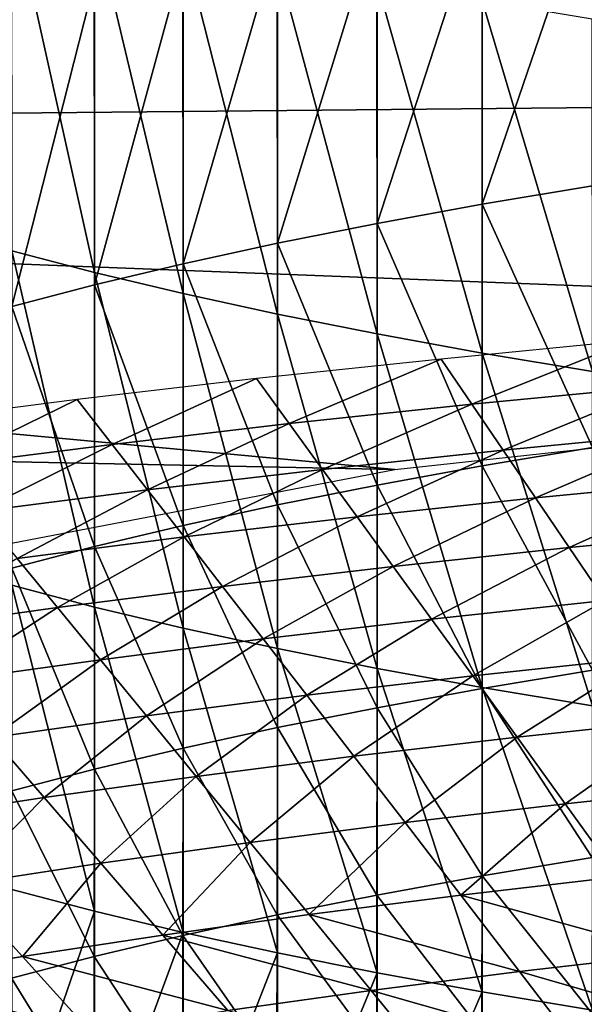
# Model space of a CAD drawing. Extents: x -250 to 250, y -245 to 245.
# Drawn here: x -4 to -3, y 105 to 108 of the extents above; entities that cross this region are included whole.
import ezdxf

# ---------------------------------------------------------------- set-up
doc = ezdxf.new("R2010")
doc.units = 0

msp = doc.modelspace()

# ---------------------------------------------------------------- linework, layer by layer
for points in [[(2.6255, 108.0563, 133.52), (-23.0364, 107.9199, 132.6295), (-12.8132, 107.3544, 128.1227)], [(2.6255, 108.0563, 133.52), (-12.8132, 107.3544, 128.1227), (3.1889, 107.507, 129.0942)], [(-2.9175, 108.0538, 119.7003), (-3.2123, 107.19, 119.5348), (-3.2123, 108.0046, 119.3962)], [(-3.2123, 107.19, 119.5348), (-2.9175, 108.0538, 119.7003), (-2.9175, 107.2392, 119.8389)], [(-4.4714, 108.009, 107.7128), (-4.2497, 107.0073, 107.5322), (-4.2501, 107.9508, 107.353)], [(-4.2497, 107.0073, 107.5322), (-4.4714, 108.009, 107.7128), (-4.471, 107.0655, 107.892)], [(-3.2123, 108.0046, 119.3962), (-3.2123, 107.19, 119.5348), (-3.4934, 107.1388, 119.2183)], [(-3.2123, 108.0046, 119.3962), (-3.4934, 107.1388, 119.2183), (-3.4934, 107.9534, 119.0797)], [(-4.2501, 107.9508, 107.353), (-4.2497, 107.0073, 107.5322), (-4.0127, 106.9507, 107.1823)], [(-4.2501, 107.9508, 107.353), (-4.0127, 106.9507, 107.1823), (-4.0131, 107.8942, 107.0031)], [(-3.4934, 107.9534, 119.0797), (-3.7603, 107.0856, 118.89), (-3.7603, 107.9003, 118.7514)], [(-3.7603, 107.0856, 118.89), (-3.4934, 107.9534, 119.0797), (-3.4934, 107.1388, 119.2183)], [(-4.0131, 107.8942, 107.0031), (-3.7604, 106.8958, 106.8429), (-3.7608, 107.8393, 106.6637)], [(-3.7604, 106.8958, 106.8429), (-4.0131, 107.8942, 107.0031), (-4.0127, 106.9507, 107.1823)], [(-3.7603, 107.9003, 118.7514), (-3.7603, 107.0856, 118.89), (-4.0125, 107.0307, 118.5506)], [(-3.7603, 107.9003, 118.7514), (-4.0125, 107.0307, 118.5506), (-4.0125, 107.8454, 118.4121)], [(-4.0125, 107.8454, 118.4121), (-4.2496, 106.9741, 118.2007), (-4.2496, 107.7888, 118.0622)], [(-4.2496, 106.9741, 118.2007), (-4.0125, 107.8454, 118.4121), (-4.0125, 107.0307, 118.5506)], [(-3.7608, 107.8393, 106.6637), (-3.7604, 106.8958, 106.8429), (-3.4935, 106.8427, 106.5146)], [(-3.7608, 107.8393, 106.6637), (-3.4935, 106.8427, 106.5146), (-3.4939, 107.7862, 106.3354)], [(-4.2496, 107.7888, 118.0622), (-4.2496, 106.9741, 118.2007), (-4.4708, 106.9159, 117.841)], [(-4.2496, 107.7888, 118.0622), (-4.4708, 106.9159, 117.841), (-4.4708, 107.7306, 117.7024)], [(-3.2124, 106.7915, 106.1981), (-3.4939, 107.7862, 106.3354), (-3.4935, 106.8427, 106.5146)], [(-3.4939, 107.7862, 106.3354), (-3.2124, 106.7915, 106.1981), (-3.2127, 107.735, 106.0189)], [(-3.2127, 107.735, 106.0189), (-3.2124, 106.7915, 106.1981), (-2.9176, 106.7422, 105.894)], [(-3.2127, 107.735, 106.0189), (-2.9176, 106.7422, 105.894), (-2.918, 107.6858, 105.7147)], [(0.0198, 106.8568, 123.9431), (3.1889, 107.507, 129.0942), (-12.8132, 107.3544, 128.1227)], [(-25.9166, 106.9339, 125.3889), (-3.4462, 106.4799, 121.6259), (-12.8132, 107.3544, 128.1227)], [(0.0198, 106.8568, 123.9431), (-12.8132, 107.3544, 128.1227), (-3.4462, 106.4799, 121.6259)], [(-2.9175, 106.5385, 119.9455), (-3.2123, 107.19, 119.5348), (-2.9175, 107.2392, 119.8389)], [(-3.2123, 106.4893, 119.6413), (-3.4934, 107.1388, 119.2183), (-3.2123, 107.19, 119.5348)], [(-3.2123, 107.19, 119.5348), (-2.9175, 106.5385, 119.9455), (-3.2123, 106.4893, 119.6413)], [(-3.4934, 106.4381, 119.3248), (-3.7603, 107.0856, 118.89), (-3.4934, 107.1388, 119.2183)], [(-3.4934, 107.1388, 119.2183), (-3.2123, 106.4893, 119.6413), (-3.4934, 106.4381, 119.3248)], [(-3.7603, 106.385, 118.9966), (-4.0125, 107.0307, 118.5506), (-3.7603, 107.0856, 118.89)], [(-3.7603, 107.0856, 118.89), (-3.4934, 106.4381, 119.3248), (-3.7603, 106.385, 118.9966)], [(-4.471, 107.0655, 107.892), (-4.4708, 106.1698, 108.0547), (-4.2496, 106.1116, 107.6949)], [(-4.471, 107.0655, 107.892), (-4.2496, 106.1116, 107.6949), (-4.2497, 107.0073, 107.5322)], [(-4.0125, 106.3301, 118.6572), (-4.2496, 106.9741, 118.2007), (-4.0125, 107.0307, 118.5506)], [(-4.0125, 107.0307, 118.5506), (-3.7603, 106.385, 118.9966), (-4.0125, 106.3301, 118.6572)], [(-4.2497, 107.0073, 107.5322), (-4.0125, 106.055, 107.3451), (-4.0127, 106.9507, 107.1823)], [(-4.0125, 106.055, 107.3451), (-4.2497, 107.0073, 107.5322), (-4.2496, 106.1116, 107.6949)], [(-4.2496, 106.2735, 118.3073), (-4.4708, 106.9159, 117.841), (-4.2496, 106.9741, 118.2007)], [(-4.2496, 106.9741, 118.2007), (-4.0125, 106.3301, 118.6572), (-4.2496, 106.2735, 118.3073)], [(-4.0127, 106.9507, 107.1823), (-4.0125, 106.055, 107.3451), (-3.7603, 106.0001, 107.0057)], [(-4.0127, 106.9507, 107.1823), (-3.7603, 106.0001, 107.0057), (-3.7604, 106.8958, 106.8429)], [(-25.9166, 106.9339, 125.3889), (-6.0922, 105.9714, 118.4982), (-3.4462, 106.4799, 121.6259)], [(-4.4708, 106.9159, 117.841), (-4.2496, 106.2735, 118.3073), (-4.4708, 106.2153, 117.9475)], [(-3.7604, 106.8958, 106.8429), (-3.4934, 105.947, 106.6774), (-3.4935, 106.8427, 106.5146)], [(-3.4934, 105.947, 106.6774), (-3.7604, 106.8958, 106.8429), (-3.7603, 106.0001, 107.0057)], [(-3.4935, 106.8427, 106.5146), (-3.4934, 105.947, 106.6774), (-3.2123, 105.8958, 106.3609)], [(-3.4935, 106.8427, 106.5146), (-3.2123, 105.8958, 106.3609), (-3.2124, 106.7915, 106.1981)], [(-3.2401, 106.6547, 124.5765), (-2.8146, 106.825, 124.9921), (-3.3225, 106.7757, 124.6879)], [(-2.8146, 106.825, 124.9921), (-3.2401, 106.6547, 124.5765), (-2.7379, 106.7033, 124.8773)], [(-3.2124, 106.7915, 106.1981), (-2.9175, 105.8466, 106.0568), (-2.9176, 106.7422, 105.894)], [(-2.9175, 105.8466, 106.0568), (-3.2124, 106.7915, 106.1981), (-3.2123, 105.8958, 106.3609)], [(-3.7286, 106.6026, 124.2545), (-3.3225, 106.7757, 124.6879), (-3.8165, 106.7231, 124.3623)], [(-3.3225, 106.7757, 124.6879), (-3.7286, 106.6026, 124.2545), (-3.2401, 106.6547, 124.5765)], [(-4.2023, 106.5472, 123.9119), (-3.8165, 106.7231, 124.3623), (-4.2957, 106.667, 124.0157)], [(-3.8165, 106.7231, 124.3623), (-4.2023, 106.5472, 123.9119), (-3.7286, 106.6026, 124.2545)], [(-3.1564, 106.5315, 124.4625), (-2.7379, 106.7033, 124.8773), (-3.2401, 106.6547, 124.5765)], [(-2.7379, 106.7033, 124.8773), (-3.1564, 106.5315, 124.4625), (-2.66, 106.5796, 124.7597)], [(-4.6605, 106.4885, 123.5491), (-4.2957, 106.667, 124.0157), (-4.759, 106.6076, 123.6488)], [(-4.2957, 106.667, 124.0157), (-4.6605, 106.4885, 123.5491), (-4.2023, 106.5472, 123.9119)], [(-3.2401, 106.6547, 124.5765), (-3.7286, 106.6026, 124.2545), (-3.6392, 106.48, 124.1442)], [(-3.6392, 106.48, 124.1442), (-3.1564, 106.5315, 124.4625), (-3.2401, 106.6547, 124.5765)], [(-4.1075, 106.4253, 123.8055), (-3.7286, 106.6026, 124.2545), (-4.2023, 106.5472, 123.9119)], [(-3.7286, 106.6026, 124.2545), (-4.1075, 106.4253, 123.8055), (-3.6392, 106.48, 124.1442)], [(-3.0699, 106.4042, 124.343), (-2.66, 106.5796, 124.7597), (-3.1564, 106.5315, 124.4625)], [(-2.66, 106.5796, 124.7597), (-3.0699, 106.4042, 124.343), (-2.5795, 106.4517, 124.6367)], [(-4.2023, 106.5472, 123.9119), (-4.6605, 106.4885, 123.5491), (-4.5603, 106.3672, 123.4469)], [(-4.5603, 106.3672, 123.4469), (-4.1075, 106.4253, 123.8055), (-4.2023, 106.5472, 123.9119)], [(-3.5469, 106.3533, 124.0286), (-3.1564, 106.5315, 124.4625), (-3.6392, 106.48, 124.1442)], [(-3.1564, 106.5315, 124.4625), (-3.5469, 106.3533, 124.0286), (-3.0699, 106.4042, 124.343)], [(-2.9175, 106.5385, 119.9455), (-2.9176, 105.9422, 120.0243), (-3.2123, 106.4893, 119.6413)], [(-4.0095, 106.2992, 123.694), (-3.6392, 106.48, 124.1442), (-4.1075, 106.4253, 123.8055)], [(-3.6392, 106.48, 124.1442), (-4.0095, 106.2992, 123.694), (-3.5469, 106.3533, 124.0286)], [(-3.2124, 105.8931, 119.7201), (-3.4934, 106.4381, 119.3248), (-3.2123, 106.4893, 119.6413)], [(-2.9176, 105.9422, 120.0243), (-3.2124, 105.8931, 119.7201), (-3.2123, 106.4893, 119.6413)], [(-2.9793, 106.2706, 124.2155), (-2.5795, 106.4517, 124.6367), (-3.0699, 106.4042, 124.343)], [(-2.5795, 106.4517, 124.6367), (-2.9793, 106.2706, 124.2155), (-2.4952, 106.3175, 124.5054)], [(-4.4568, 106.2419, 123.3397), (-4.1075, 106.4253, 123.8055), (-4.5603, 106.3672, 123.4469)], [(-4.1075, 106.4253, 123.8055), (-4.4568, 106.2419, 123.3397), (-4.0095, 106.2992, 123.694)], [(-3.4934, 106.4381, 119.3248), (-3.4935, 105.8419, 119.4036), (-3.7603, 106.385, 118.9966)], [(-3.4934, 106.4381, 119.3248), (-3.2124, 105.8931, 119.7201), (-3.4935, 105.8419, 119.4036)], [(-3.0699, 106.4042, 124.343), (-3.5469, 106.3533, 124.0286), (-3.4502, 106.2204, 123.9051)], [(-3.4502, 106.2204, 123.9051), (-2.9793, 106.2706, 124.2155), (-3.0699, 106.4042, 124.343)], [(-3.7604, 105.7887, 119.0754), (-4.0125, 106.3301, 118.6572), (-3.7603, 106.385, 118.9966)], [(-3.4935, 105.8419, 119.4036), (-3.7604, 105.7887, 119.0754), (-3.7603, 106.385, 118.9966)], [(-3.9069, 106.1669, 123.5748), (-3.5469, 106.3533, 124.0286), (-4.0095, 106.2992, 123.694)], [(-3.5469, 106.3533, 124.0286), (-3.9069, 106.1669, 123.5748), (-3.4502, 106.2204, 123.9051)], [(-4.0125, 106.3301, 118.6572), (-4.0127, 105.7338, 118.736), (-4.2496, 106.2735, 118.3073)], [(-4.0125, 106.3301, 118.6572), (-3.7604, 105.7887, 119.0754), (-4.0127, 105.7338, 118.736)], [(-2.8832, 106.1286, 124.0773), (-2.4952, 106.3175, 124.5054), (-2.9793, 106.2706, 124.2155)], [(-4.0095, 106.2992, 123.694), (-4.4568, 106.2419, 123.3397), (-4.3484, 106.1104, 123.2251)], [(-4.3484, 106.1104, 123.2251), (-3.9069, 106.1669, 123.5748), (-4.0095, 106.2992, 123.694)], [(-4.2497, 105.6772, 118.3861), (-4.4708, 106.2153, 117.9475), (-4.2496, 106.2735, 118.3073)], [(-4.0127, 105.7338, 118.736), (-4.2497, 105.6772, 118.3861), (-4.2496, 106.2735, 118.3073)], [(-3.3476, 106.0791, 123.7712), (-2.9793, 106.2706, 124.2155), (-3.4502, 106.2204, 123.9051)], [(-2.9793, 106.2706, 124.2155), (-3.3476, 106.0791, 123.7712), (-2.8832, 106.1286, 124.0773)], [(-4.4568, 106.2419, 123.3397), (-4.774, 106.0507, 122.8565), (-4.3484, 106.1104, 123.2251)], [(-4.4708, 106.2153, 117.9475), (-4.2497, 105.6772, 118.3861), (-4.471, 105.619, 118.0263)], [(-3.798, 106.0264, 123.4454), (-3.4502, 106.2204, 123.9051), (-3.9069, 106.1669, 123.5748)], [(-3.4502, 106.2204, 123.9051), (-3.798, 106.0264, 123.4454), (-3.3476, 106.0791, 123.7712)], [(-4.4708, 106.1698, 108.0547), (-4.2496, 105.297, 107.8335), (-4.2496, 106.1116, 107.6949)], [(-4.2496, 105.297, 107.8335), (-4.4708, 106.1698, 108.0547), (-4.4708, 105.3552, 108.1933)], [(-4.2335, 105.9706, 123.1005), (-3.9069, 106.1669, 123.5748), (-4.3484, 106.1104, 123.2251)], [(-3.9069, 106.1669, 123.5748), (-4.2335, 105.9706, 123.1005), (-3.798, 106.0264, 123.4454)], [(-2.8832, 106.1286, 124.0773), (-3.3476, 106.0791, 123.7712), (-3.2378, 105.9274, 123.6241)], [(-3.2378, 105.9274, 123.6241), (-2.7803, 105.9762, 123.9256), (-2.8832, 106.1286, 124.0773)], [(-4.6532, 105.9118, 122.737), (-4.3484, 106.1104, 123.2251), (-4.774, 106.0507, 122.8565)], [(-4.3484, 106.1104, 123.2251), (-4.6532, 105.9118, 122.737), (-4.2335, 105.9706, 123.1005)], [(-4.2496, 106.1116, 107.6949), (-4.2496, 105.297, 107.8335), (-4.0125, 105.2404, 107.4836)], [(-4.2496, 106.1116, 107.6949), (-4.0125, 105.2404, 107.4836), (-4.0125, 106.055, 107.3451)], [(-3.6814, 105.8755, 123.3032), (-3.3476, 106.0791, 123.7712), (-3.798, 106.0264, 123.4454)], [(-3.3476, 106.0791, 123.7712), (-3.6814, 105.8755, 123.3032), (-3.2378, 105.9274, 123.6241)], [(-4.0125, 106.055, 107.3451), (-3.7603, 105.1855, 107.1442), (-3.7603, 106.0001, 107.0057)], [(-3.7603, 105.1855, 107.1442), (-4.0125, 106.055, 107.3451), (-4.0125, 105.2404, 107.4836)], [(-3.798, 106.0264, 123.4454), (-4.2335, 105.9706, 123.1005), (-4.1104, 105.8205, 122.9635)], [(-4.1104, 105.8205, 122.9635), (-3.6814, 105.8755, 123.3032), (-3.798, 106.0264, 123.4454)], [(-3.7603, 106.0001, 107.0057), (-3.7603, 105.1855, 107.1442), (-3.4934, 105.1323, 106.816)], [(-3.7603, 106.0001, 107.0057), (-3.4934, 105.1323, 106.816), (-3.4934, 105.947, 106.6774)], [(-4.5238, 105.7626, 122.6054), (-4.2335, 105.9706, 123.1005), (-4.6532, 105.9118, 122.737)], [(-4.2335, 105.9706, 123.1005), (-4.5238, 105.7626, 122.6054), (-4.1104, 105.8205, 122.9635)], [(-3.1192, 105.7632, 123.4613), (-2.7803, 105.9762, 123.9256), (-3.2378, 105.9274, 123.6241)], [(-2.7803, 105.9762, 123.9256), (-3.1192, 105.7632, 123.4613), (-2.6692, 105.8112, 123.7578)], [(-3.4934, 105.947, 106.6774), (-3.2123, 105.0811, 106.4995), (-3.2123, 105.8958, 106.3609)], [(-3.2123, 105.0811, 106.4995), (-3.4934, 105.947, 106.6774), (-3.4934, 105.1323, 106.816)], [(-2.918, 105.4406, 120.0795), (-3.2124, 105.8931, 119.7201), (-2.9176, 105.9422, 120.0243)], [(-3.5555, 105.7122, 123.1457), (-3.2378, 105.9274, 123.6241), (-3.6814, 105.8755, 123.3032)], [(-3.2378, 105.9274, 123.6241), (-3.5555, 105.7122, 123.1457), (-3.1192, 105.7632, 123.4613)], [(-3.2127, 105.3914, 119.7754), (-3.4935, 105.8419, 119.4036), (-3.2124, 105.8931, 119.7201)], [(-3.2124, 105.8931, 119.7201), (-2.918, 105.4406, 120.0795), (-3.2127, 105.3914, 119.7754)], [(-3.2123, 105.8958, 106.3609), (-3.2123, 105.0811, 106.4995), (-2.9175, 105.0319, 106.1953)], [(-3.2123, 105.8958, 106.3609), (-2.9175, 105.0319, 106.1953), (-2.9175, 105.8466, 106.0568)], [(-3.9775, 105.6581, 122.8115), (-3.6814, 105.8755, 123.3032), (-4.1104, 105.8205, 122.9635)], [(-3.6814, 105.8755, 123.3032), (-3.9775, 105.6581, 122.8115), (-3.5555, 105.7122, 123.1457)], [(-3.4939, 105.3402, 119.4588), (-3.7604, 105.7887, 119.0754), (-3.4935, 105.8419, 119.4036)], [(-3.4935, 105.8419, 119.4036), (-3.2127, 105.3914, 119.7754), (-3.4939, 105.3402, 119.4588)], [(-4.3841, 105.6011, 122.4593), (-4.1104, 105.8205, 122.9635), (-4.5238, 105.7626, 122.6054)], [(-4.1104, 105.8205, 122.9635), (-4.3841, 105.6011, 122.4593), (-3.9775, 105.6581, 122.8115)], [(-2.6692, 105.8112, 123.7578), (-3.1192, 105.7632, 123.4613), (-2.9903, 105.5845, 123.2801)], [(-2.9903, 105.5845, 123.2801), (-2.5485, 105.6316, 123.5713), (-2.6692, 105.8112, 123.7578)], [(-3.7608, 105.2871, 119.1306), (-4.0127, 105.7338, 118.736), (-3.7604, 105.7887, 119.0754)], [(-3.7604, 105.7887, 119.0754), (-3.4939, 105.3402, 119.4588), (-3.7608, 105.2871, 119.1306)], [(-4.5238, 105.7626, 122.6054), (-4.7748, 105.5414, 122.0899), (-4.3841, 105.6011, 122.4593)], [(-3.4188, 105.5344, 122.9702), (-3.1192, 105.7632, 123.4613), (-3.5555, 105.7122, 123.1457)], [(-3.1192, 105.7632, 123.4613), (-3.4188, 105.5344, 122.9702), (-2.9903, 105.5845, 123.2801)], [(-4.0131, 105.2322, 118.7912), (-4.2497, 105.6772, 118.3861), (-4.0127, 105.7338, 118.736)], [(-4.0127, 105.7338, 118.736), (-3.7608, 105.2871, 119.1306), (-4.0131, 105.2322, 118.7912)], [(-3.8331, 105.4813, 122.6421), (-3.5555, 105.7122, 123.1457), (-3.9775, 105.6581, 122.8115)], [(-3.8331, 105.4813, 122.6421), (-3.4188, 105.5344, 122.9702), (-3.5555, 105.7122, 123.1457)], [(-4.2501, 105.1756, 118.4413), (-4.471, 105.619, 118.0263), (-4.2497, 105.6772, 118.3861)], [(-4.2497, 105.6772, 118.3861), (-4.0131, 105.2322, 118.7912), (-4.2501, 105.1756, 118.4413)], [(-4.2324, 105.4253, 122.2963), (-3.9775, 105.6581, 122.8115), (-4.3841, 105.6011, 122.4593)], [(-3.9775, 105.6581, 122.8115), (-4.2324, 105.4253, 122.2963), (-3.8331, 105.4813, 122.6421)], [(-2.8498, 105.3891, 123.0779), (-2.5485, 105.6316, 123.5713), (-2.9903, 105.5845, 123.2801)], [(-4.6159, 105.3666, 121.9335), (-4.3841, 105.6011, 122.4593), (-4.7748, 105.5414, 122.0899)], [(-4.6159, 105.3666, 121.9335), (-4.2324, 105.4253, 122.2963), (-4.3841, 105.6011, 122.4593)], [(-4.471, 105.619, 118.0263), (-4.2501, 105.1756, 118.4413), (-4.4714, 105.1174, 118.0815)], [(-3.2696, 105.34, 122.7742), (-2.9903, 105.5845, 123.2801), (-3.4188, 105.5344, 122.9702)], [(-2.9903, 105.5845, 123.2801), (-3.2696, 105.34, 122.7742), (-2.8498, 105.3891, 123.0779)], [(-3.6756, 105.288, 122.4527), (-3.4188, 105.5344, 122.9702), (-3.8331, 105.4813, 122.6421)], [(-3.4188, 105.5344, 122.9702), (-3.6756, 105.288, 122.4527), (-3.2696, 105.34, 122.7742)], [(-4.0668, 105.2331, 122.1139), (-3.8331, 105.4813, 122.6421), (-4.2324, 105.4253, 122.2963)], [(-3.8331, 105.4813, 122.6421), (-4.0668, 105.2331, 122.1139), (-3.6756, 105.288, 122.4527)], [(-2.918, 105.4406, 120.0795), (-2.9187, 105.024, 120.1155), (-3.2127, 105.3914, 119.7754)], [(-4.4427, 105.1756, 121.7584), (-4.2324, 105.4253, 122.2963), (-4.6159, 105.3666, 121.9335)], [(-4.2324, 105.4253, 122.2963), (-4.4427, 105.1756, 121.7584), (-4.0668, 105.2331, 122.1139)], [(-3.2135, 104.9748, 119.8113), (-3.4939, 105.3402, 119.4588), (-3.2127, 105.3914, 119.7754)], [(-2.7018, 105.1833, 122.8615), (-2.8498, 105.3891, 123.0779), (-3.2696, 105.34, 122.7742)], [(-2.9187, 105.024, 120.1155), (-3.2135, 104.9748, 119.8113), (-3.2127, 105.3914, 119.7754)], [(-4.6159, 105.3666, 121.9335), (-4.8025, 105.1156, 121.3872), (-4.4427, 105.1756, 121.7584)], [(-4.4708, 104.6545, 108.2999), (-4.2496, 105.297, 107.8335), (-4.4708, 105.3552, 108.1933)], [(-3.4939, 105.3402, 119.4588), (-3.4946, 104.9235, 119.4947), (-3.7608, 105.2871, 119.1306)], [(-3.6756, 105.288, 122.4527), (-3.1125, 105.1352, 122.5644), (-3.2696, 105.34, 122.7742)], [(-3.4939, 105.3402, 119.4588), (-3.2135, 104.9748, 119.8113), (-3.4946, 104.9235, 119.4947)], [(-3.1125, 105.1352, 122.5644), (-2.7018, 105.1833, 122.8615), (-3.2696, 105.34, 122.7742)], [(-4.2496, 105.297, 107.8335), (-4.4708, 104.6545, 108.2999), (-4.2496, 104.5963, 107.9401)], [(-4.2496, 104.5963, 107.9401), (-4.0125, 105.2404, 107.4836), (-4.2496, 105.297, 107.8335)], [(-3.5097, 105.0843, 122.2499), (-3.6756, 105.288, 122.4527), (-4.0668, 105.2331, 122.1139)], [(-3.7616, 104.8704, 119.1664), (-4.0131, 105.2322, 118.7912), (-3.7608, 105.2871, 119.1306)], [(-3.4946, 104.9235, 119.4947), (-3.7616, 104.8704, 119.1664), (-3.7608, 105.2871, 119.1306)], [(-3.1125, 105.1352, 122.5644), (-3.6756, 105.288, 122.4527), (-3.5097, 105.0843, 122.2499)], [(-4.4427, 105.1756, 121.7584), (-3.8925, 105.0307, 121.9183), (-4.0668, 105.2331, 122.1139)], [(-4.0131, 105.2322, 118.7912), (-4.0139, 104.8155, 118.827), (-4.2501, 105.1756, 118.4413)], [(-4.0125, 105.2404, 107.4836), (-4.2496, 104.5963, 107.9401), (-4.0125, 104.5397, 107.5902)], [(-3.8925, 105.0307, 121.9183), (-3.5097, 105.0843, 122.2499), (-4.0668, 105.2331, 122.1139)], [(-4.0131, 105.2322, 118.7912), (-3.7616, 104.8704, 119.1664), (-4.0139, 104.8155, 118.827)], [(-4.0125, 104.5397, 107.5902), (-3.7603, 105.1855, 107.1442), (-4.0125, 105.2404, 107.4836)], [(-4.2602, 104.9744, 121.5706), (-4.4427, 105.1756, 121.7584), (-4.8025, 105.1156, 121.3872)], [(-4.251, 104.7589, 118.477), (-4.4714, 105.1174, 118.0815), (-4.2501, 105.1756, 118.4413)], [(-3.8925, 105.0307, 121.9183), (-4.4427, 105.1756, 121.7584), (-4.2602, 104.9744, 121.5706)], [(-4.0139, 104.8155, 118.827), (-4.251, 104.7589, 118.477), (-4.2501, 105.1756, 118.4413)], [(-3.7603, 105.1855, 107.1442), (-4.0125, 104.5397, 107.5902), (-3.7603, 104.4848, 107.2508)], [(-3.7603, 104.4848, 107.2508), (-3.4934, 105.1323, 106.816), (-3.7603, 105.1855, 107.1442)], [(-3.1125, 105.1352, 122.5644), (-2.5505, 104.9731, 122.6376), (-2.7018, 105.1833, 122.8615)], [(-3.4934, 105.1323, 106.816), (-3.7603, 104.4848, 107.2508), (-3.4934, 104.4317, 106.9226)], [(-3.5097, 105.0843, 122.2499), (-2.952, 104.9261, 122.3473), (-3.1125, 105.1352, 122.5644)], [(-3.4934, 104.4317, 106.9226), (-3.2123, 105.0811, 106.4995), (-3.4934, 105.1323, 106.816)], [(-2.5505, 104.9731, 122.6376), (-3.1125, 105.1352, 122.5644), (-2.952, 104.9261, 122.3473)], [(-4.6123, 104.9156, 121.2073), (-4.2602, 104.9744, 121.5706), (-4.8025, 105.1156, 121.3872)], [(-4.4714, 105.1174, 118.0815), (-4.251, 104.7589, 118.477), (-4.4723, 104.7007, 118.1172)], [(-3.8925, 105.0307, 121.9183), (-3.3402, 104.8764, 122.0398), (-3.5097, 105.0843, 122.2499)], [(-2.952, 104.9261, 122.3473), (-3.5097, 105.0843, 122.2499), (-3.3402, 104.8764, 122.0398)], [(-3.2123, 105.0811, 106.4995), (-3.4934, 104.4317, 106.9226), (-3.2123, 104.3805, 106.6061)], [(-3.2123, 104.3805, 106.6061), (-2.9175, 105.0319, 106.1953), (-3.2123, 105.0811, 106.4995)]]:
    msp.add_3dface(points)

doc.saveas('drawing.dxf')
